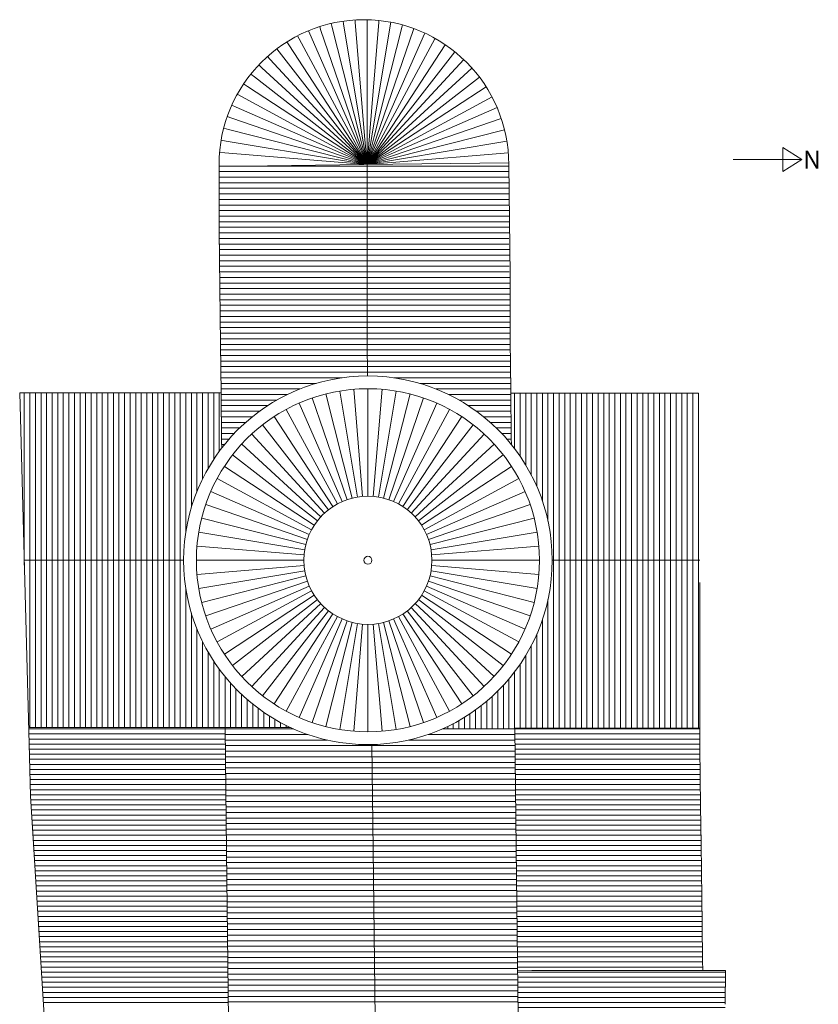
# Model space of a CAD drawing. Units: millimetres. Extents: x 0 to 1653, y 0 to 230.
# Drawn here: x 1603 to 1653, y 168 to 230 of the extents above; entities that cross this region are included whole.
import ezdxf

# ---------------------------------------------------------------- set-up
doc = ezdxf.new("R2010")
doc.units = ezdxf.units.MM
doc.layers.add('Layer1', color=251, linetype='Continuous', lineweight=9)
pattern_1 = [(180, (-1034.3108, 63.40307), (-6e-17, -0.3175), [])]

msp = doc.modelspace()

# ---------------------------------------------------------------- hatches: boundary and pattern name
at = {"layer": 'Layer1'}
h = msp.add_hatch(dxfattribs=at)
h.set_pattern_fill('ANSI31', color=256, scale=0.1, angle=135, style=0)
h.set_pattern_definition(pattern_1)
h.paths.add_polyline_path([(1633.6266, 185.6821), (1645.2247, 185.679), (1645.4038, 170.5029), (1635.2898, 170.5029), (1633.8106, 170.514)])
h = msp.add_hatch(dxfattribs=at)
h.set_pattern_fill('ANSI31', color=256, scale=0.1, angle=135, style=0)
h.set_pattern_definition(pattern_1)
h.paths.add_polyline_path([(1646.8268, 170.5029), (1636.2309, 170.5029), (1633.8106, 170.514), (1633.9975, 154.6358), (1646.7272, 154.475)])

# ---------------------------------------------------------------- linework, layer by layer
for p, q in [((1621.4553, 229.4707), (1621.3939, 229.6495)), ((1622.1644, 229.6818), (1622.1219, 229.8499)), ((1623.9165, 222.763), (1622.1644, 229.6818)), ((1622.8886, 229.8337), (1622.8627, 229.989)), ((1624.0633, 222.7938), (1622.8886, 229.8337)), ((1623.6228, 229.9252), (1623.6111, 230.0661)), ((1624.2122, 222.8124), (1623.6228, 229.9252)), ((1624.362, 225.8358), (1624.3639, 230.0809)), ((1624.5119, 222.8124), (1625.1013, 229.9252)), ((1624.6607, 222.7938), (1625.8355, 229.8337)), ((1624.8075, 222.763), (1626.5596, 229.6818)), ((1625.1013, 229.9252), (1625.1103, 230.0339)), ((1625.8355, 229.8337), (1625.8508, 229.9256)), ((1626.5596, 229.6818), (1626.5786, 229.7569)), ((1627.2687, 229.4707), (1627.2889, 229.5295)), ((1620.1014, 228.8768), (1619.9971, 229.0694)), ((1620.7661, 229.2018), (1620.684, 229.3888)), ((1623.633, 222.6657), (1620.7661, 229.2018)), ((1623.7728, 222.7202), (1621.4553, 229.4707)), ((1624.9513, 222.7202), (1627.2687, 229.4707)), ((1625.091, 222.6657), (1627.958, 229.2018)), ((1627.958, 229.2018), (1627.977, 229.2451)), ((1619.4658, 228.4981), (1619.3383, 228.6932)), ((1623.3694, 222.5231), (1619.4658, 228.4981)), ((1623.4983, 222.5998), (1620.1014, 228.8768)), ((1625.2257, 222.5998), (1628.6227, 228.8768)), ((1625.3546, 222.5231), (1629.2583, 228.4981)), ((1628.6227, 228.8768), (1628.636, 228.9072)), ((1629.2583, 228.4981), (1629.2689, 228.5143)), ((1618.299, 227.59), (1618.1235, 227.7806)), ((1618.8636, 228.0682), (1618.7122, 228.2627)), ((1623.2474, 222.4359), (1618.8636, 228.0682)), ((1625.4767, 222.4359), (1629.8604, 228.0682)), ((1629.8604, 228.0682), (1629.864, 228.0727)), ((1617.7758, 227.0668), (1617.5766, 227.2503)), ((1623.0269, 222.2329), (1617.7758, 227.0668)), ((1623.1329, 222.339), (1618.299, 227.59)), ((1625.5911, 222.339), (1630.4213, 227.5859)), ((1617.2977, 226.5022), (1617.0754, 226.6752)), ((1622.9299, 222.1184), (1617.2977, 226.5022)), ((1625.6972, 222.2329), (1630.936, 227.0555)), ((1625.7941, 222.1184), (1631.4053, 226.4858)), ((1616.8677, 225.9001), (1616.6238, 226.0594)), ((1622.8428, 221.9964), (1616.8677, 225.9001)), ((1624.362, 225.8358), (1624.362, 225.961)), ((1624.362, 218.6986), (1624.362, 225.8358)), ((1625.8813, 221.9964), (1631.8263, 225.8805)), ((1616.489, 225.2645), (1616.2252, 225.4072)), ((1622.766, 221.8675), (1616.489, 225.2645)), ((1625.958, 221.8675), (1632.1966, 225.2436)), ((1616.164, 224.5998), (1615.8826, 224.7232)), ((1622.7001, 221.7328), (1616.164, 224.5998)), ((1615.8951, 223.9105), (1615.5986, 224.0123)), ((1626.0239, 221.7328), (1632.5137, 224.5795)), ((1622.6456, 221.593), (1615.8951, 223.9105)), ((1626.0784, 221.593), (1632.7759, 223.8923)), ((1615.684, 223.2014), (1615.3753, 223.2795)), ((1622.6028, 221.4493), (1615.684, 223.2014)), ((1624.362, 221.0038), (1623.9165, 222.763)), ((1624.362, 221.0038), (1624.0633, 222.7938)), ((1624.362, 221.0038), (1624.2122, 222.8124)), ((1624.362, 221.0038), (1624.5119, 222.8124)), ((1624.362, 221.0038), (1624.6607, 222.7938)), ((1624.362, 221.0038), (1624.8075, 222.763)), ((1626.1212, 221.4493), (1632.9815, 223.1865)), ((1615.5321, 222.4772), (1615.2145, 222.5302)), ((1622.572, 221.3025), (1615.5321, 222.4772)), ((1624.362, 221.0038), (1623.0269, 222.2329)), ((1624.362, 221.0038), (1623.1329, 222.339)), ((1624.362, 221.0038), (1623.2474, 222.4359)), ((1624.362, 221.0038), (1623.3694, 222.5231)), ((1624.362, 221.0038), (1623.4983, 222.5998)), ((1624.362, 221.0038), (1623.633, 222.6657)), ((1624.362, 221.0038), (1623.7728, 222.7202)), ((1624.362, 221.0038), (1624.9513, 222.7202)), ((1624.362, 221.0038), (1625.091, 222.6657)), ((1624.362, 221.0038), (1625.2257, 222.5998)), ((1624.362, 221.0038), (1625.3546, 222.5231)), ((1624.362, 221.0038), (1625.4767, 222.4359)), ((1624.362, 221.0038), (1625.5911, 222.339)), ((1624.362, 221.0038), (1625.6972, 222.2329)), ((1626.152, 221.3025), (1633.1293, 222.4668)), ((1615.4406, 221.743), (1615.1175, 221.7698)), ((1622.5535, 221.1537), (1615.4406, 221.743)), ((1624.362, 221.0038), (1622.6456, 221.593)), ((1624.362, 221.0038), (1622.7001, 221.7328)), ((1624.362, 221.0038), (1622.766, 221.8675)), ((1624.362, 221.0038), (1622.8428, 221.9964)), ((1624.362, 221.0038), (1622.9299, 222.1184)), ((1624.362, 221.0038), (1625.7941, 222.1184)), ((1624.362, 221.0038), (1625.8813, 221.9964)), ((1624.362, 221.0038), (1625.958, 221.8675)), ((1624.362, 221.0038), (1626.0239, 221.7328)), ((1624.362, 221.0038), (1626.0784, 221.593)), ((1626.1706, 221.1537), (1633.2184, 221.7377)), ((1651.6156, 221.3242), (1650.4343, 222.0815)), ((1650.4343, 222.0815), (1650.4343, 221.3242)), ((1615.0849, 221.0014), (1615.0849, 216.8814)), ((1615.0863, 220.8913), (1624.1666, 221.0014)), ((1624.2787, 220.9142), (1615.0869, 220.9142)), ((1624.362, 221.0038), (1622.5535, 221.1537)), ((1624.362, 221.0038), (1622.572, 221.3025)), ((1624.362, 221.0038), (1622.6028, 221.4493)), ((1624.1666, 221.0014), (1633.2469, 221.1116)), ((1633.2502, 220.9142), (1624.2787, 220.9142)), ((1624.362, 221.0038), (1626.1212, 221.4493)), ((1624.362, 221.0038), (1626.152, 221.3025)), ((1624.362, 221.0038), (1626.1706, 221.1537)), ((1633.3322, 214.0785), (1633.2483, 221.0014)), ((1647.323, 221.3242), (1651.6156, 221.3242)), ((1651.6156, 221.3242), (1650.4343, 220.5668)), ((1650.4343, 220.5668), (1650.4343, 221.3242)), ((1624.2787, 220.565), (1615.0869, 220.565)), ((1633.2502, 220.565), (1624.2787, 220.565)), ((1624.2787, 220.2158), (1615.0869, 220.2158)), ((1624.2787, 219.8666), (1615.0869, 219.8666)), ((1633.2502, 220.2158), (1624.2787, 220.2158)), ((1633.2502, 219.8666), (1624.2787, 219.8666)), ((1633.2502, 219.8666), (1624.2787, 219.8666)), ((1624.2787, 219.5174), (1615.0869, 219.5174)), ((1624.2787, 219.1682), (1615.0869, 219.1682)), ((1633.2502, 219.5174), (1624.2787, 219.5174)), ((1633.2502, 219.1682), (1624.2787, 219.1682)), ((1624.2787, 218.819), (1615.0869, 218.819)), ((1624.2787, 218.4698), (1615.0869, 218.4698)), ((1633.2502, 218.819), (1624.2787, 218.819)), ((1633.2502, 218.4698), (1624.2787, 218.4698)), ((1624.362, 216.8838), (1624.362, 218.6986)), ((1624.2787, 218.1206), (1615.0869, 218.1206)), ((1633.2502, 218.1206), (1624.2787, 218.1206)), ((1624.2787, 217.7714), (1615.0869, 217.7714)), ((1624.2787, 217.4222), (1615.0869, 217.4222)), ((1633.2502, 217.7714), (1624.2787, 217.7714)), ((1633.2502, 217.4222), (1624.2787, 217.4222)), ((1615.1715, 209.7435), (1615.0849, 216.8814)), ((1624.2787, 217.073), (1615.0869, 217.073)), ((1624.2787, 216.7238), (1615.0869, 216.7238)), ((1633.2502, 217.073), (1624.2787, 217.073)), ((1633.2502, 216.7238), (1624.2787, 216.7238)), ((1624.362, 209.8497), (1624.362, 216.8838)), ((1624.2829, 216.3746), (1615.0911, 216.3746)), ((1624.2871, 216.0253), (1615.0953, 216.0253)), ((1633.2544, 216.3746), (1624.2829, 216.3746)), ((1633.2586, 216.0253), (1624.2871, 216.0253)), ((1624.2914, 215.6761), (1615.0996, 215.6761)), ((1633.2629, 215.6761), (1624.2914, 215.6761)), ((1624.2956, 215.3268), (1615.1038, 215.3268)), ((1624.2998, 214.9776), (1615.108, 214.9776)), ((1633.2671, 215.3268), (1624.2956, 215.3268)), ((1633.2714, 214.9776), (1624.2998, 214.9776)), ((1624.3041, 214.6283), (1615.1123, 214.6283)), ((1624.3083, 214.2791), (1615.1165, 214.2791)), ((1633.2756, 214.6283), (1624.3041, 214.6283)), ((1633.2798, 214.2791), (1624.3083, 214.2791)), ((1624.3125, 213.9298), (1615.1207, 213.9298)), ((1624.3168, 213.5806), (1615.125, 213.5806)), ((1633.2841, 213.9298), (1624.3125, 213.9298)), ((1633.2883, 213.5806), (1624.3168, 213.5806)), ((1633.3322, 209.9585), (1633.3322, 214.0785)), ((1624.321, 213.2313), (1615.1292, 213.2313)), ((1624.3252, 212.8821), (1615.1334, 212.8821)), ((1633.2925, 213.2313), (1624.321, 213.2313)), ((1633.2968, 212.8821), (1624.3252, 212.8821)), ((1624.3295, 212.5328), (1615.1377, 212.5328)), ((1633.301, 212.5328), (1624.3295, 212.5328)), ((1624.3337, 212.1836), (1615.1419, 212.1836)), ((1624.3379, 211.8343), (1615.1461, 211.8343)), ((1633.3052, 212.1836), (1624.3337, 212.1836)), ((1633.3095, 211.8343), (1624.3379, 211.8343)), ((1624.3422, 211.4851), (1615.1504, 211.4851)), ((1624.3464, 211.1358), (1615.1546, 211.1358)), ((1633.3137, 211.4851), (1624.3422, 211.4851)), ((1633.3179, 211.1358), (1624.3464, 211.1358)), ((1624.3507, 210.7866), (1615.1589, 210.7866)), ((1624.3549, 210.4373), (1615.1631, 210.4373)), ((1633.3222, 210.7866), (1624.3507, 210.7866)), ((1633.3264, 210.4373), (1624.3549, 210.4373)), ((1624.3591, 210.0881), (1615.1673, 210.0881)), ((1633.3307, 210.0881), (1624.3591, 210.0881)), ((1624.3874, 207.7599), (1624.362, 209.8497)), ((1633.3694, 206.8961), (1633.3322, 209.9585)), ((1615.2085, 206.6925), (1615.1715, 209.7435)), ((1624.3634, 209.7388), (1615.1716, 209.7388)), ((1624.3676, 209.3896), (1615.1758, 209.3896)), ((1633.3349, 209.7388), (1624.3634, 209.7388)), ((1633.3391, 209.3896), (1624.3676, 209.3896)), ((1624.3718, 209.0403), (1615.18, 209.0403)), ((1624.3761, 208.6911), (1615.1843, 208.6911)), ((1633.3434, 209.0403), (1624.3718, 209.0403)), ((1633.3476, 208.6911), (1624.3761, 208.6911)), ((1624.3803, 208.3418), (1615.1885, 208.3418)), ((1624.3845, 207.9926), (1615.1927, 207.9926)), ((1633.3518, 208.3418), (1624.3803, 208.3418)), ((1633.3561, 207.9926), (1624.3845, 207.9926)), ((1622.7811, 207.6433), (1615.197, 207.6433)), ((1633.3603, 207.6433), (1626.0558, 207.6433)), ((1621.1709, 207.2941), (1615.2012, 207.2941)), ((1620.1561, 206.9448), (1615.2054, 206.9448)), ((1615.2455, 203.6461), (1615.2085, 206.6972)), ((1619.6399, 206.7253), (1619.6399, 206.7296)), ((1623.7577, 200.168), (1622.6488, 206.8133)), ((1624.0869, 200.209), (1623.5306, 206.9232)), ((1624.4185, 200.2227), (1624.4185, 206.9599)), ((1624.4185, 200.2227), (1624.4185, 206.9599)), ((1624.4185, 200.2227), (1624.4185, 206.9599)), ((1624.75, 200.209), (1625.3064, 206.9232)), ((1625.0793, 200.168), (1626.1882, 206.8133)), ((1633.3645, 207.2941), (1627.666, 207.2941)), ((1633.3688, 206.9448), (1628.6809, 206.9448)), ((1633.4065, 203.8338), (1633.3694, 206.8961)), ((1602.5873, 206.6925), (1603.0925, 187.813)), ((1615.2085, 206.6925), (1602.5873, 206.6925)), ((1602.8759, 196.208), (1602.8759, 206.6919)), ((1603.2252, 196.208), (1603.2252, 206.6919)), ((1603.5744, 196.208), (1603.5744, 206.6919)), ((1603.9237, 196.208), (1603.9237, 206.6919)), ((1604.2729, 196.208), (1604.2729, 206.6919)), ((1604.6222, 196.208), (1604.6222, 206.6919)), ((1604.9714, 196.208), (1604.9714, 206.6919)), ((1605.3207, 196.208), (1605.3207, 206.6919)), ((1605.6699, 196.208), (1605.6699, 206.6919)), ((1606.0192, 196.208), (1606.0192, 206.6919)), ((1606.3684, 196.208), (1606.3684, 206.6919)), ((1606.7177, 196.208), (1606.7177, 206.6919)), ((1607.0669, 196.208), (1607.0669, 206.6919)), ((1607.4162, 196.208), (1607.4162, 206.6919)), ((1607.7654, 196.208), (1607.7654, 206.6919)), ((1608.1147, 196.208), (1608.1147, 206.6919)), ((1608.4639, 196.208), (1608.4639, 206.6919)), ((1608.8132, 196.208), (1608.8132, 206.6919)), ((1609.1624, 196.208), (1609.1624, 206.6919)), ((1609.5117, 196.208), (1609.5117, 206.6919)), ((1609.8609, 196.208), (1609.8609, 206.6919)), ((1610.2102, 196.208), (1610.2102, 206.6919)), ((1610.5594, 196.208), (1610.5594, 206.6919)), ((1610.9087, 196.208), (1610.9087, 206.6919)), ((1611.2579, 196.208), (1611.2579, 206.6919)), ((1611.6072, 196.208), (1611.6072, 206.6919)), ((1611.9564, 196.208), (1611.9564, 206.6919)), ((1612.3057, 196.208), (1612.3057, 206.6919)), ((1612.6549, 196.208), (1612.6549, 206.6919)), ((1613.0042, 197.9861), (1613.0042, 206.6919)), ((1613.3534, 199.5265), (1613.3534, 206.6919)), ((1613.7027, 200.523), (1613.7027, 206.6919)), ((1614.0519, 201.3053), (1614.0519, 206.6919)), ((1614.4012, 201.9614), (1614.4012, 206.6919)), ((1614.7504, 202.5307), (1614.7504, 206.6919)), ((1615.0997, 203.035), (1615.0997, 206.6919)), ((1619.3643, 206.5956), (1615.2097, 206.5956)), ((1618.702, 206.2464), (1615.2139, 206.2464)), ((1623.1149, 200.0052), (1620.9273, 206.3774)), ((1623.4329, 200.0999), (1621.779, 206.6309)), ((1625.404, 200.0999), (1627.0579, 206.6309)), ((1625.7221, 200.0052), (1627.9096, 206.3774)), ((1633.3688, 206.5956), (1629.4727, 206.5956)), ((1633.3688, 206.2464), (1630.1349, 206.2464)), ((1645.1352, 206.6834), (1633.3719, 206.6834)), ((1633.6099, 203.2055), (1633.6099, 206.6834)), ((1633.9592, 202.7213), (1633.9592, 206.6834)), ((1634.3084, 202.1776), (1634.3084, 206.6834)), ((1634.6577, 201.5565), (1634.6577, 206.6834)), ((1635.0069, 200.8267), (1635.0069, 206.6834)), ((1635.3562, 199.9247), (1635.3562, 206.6834)), ((1635.7054, 198.6681), (1635.7054, 206.6834)), ((1636.0547, 196.208), (1636.0547, 206.6834)), ((1636.4039, 196.208), (1636.4039, 206.6834)), ((1636.7532, 196.208), (1636.7532, 206.6834)), ((1637.1024, 196.208), (1637.1024, 206.6834)), ((1637.4517, 196.208), (1637.4517, 206.6834)), ((1637.8009, 196.208), (1637.8009, 206.6834)), ((1638.1502, 196.208), (1638.1502, 206.6834)), ((1638.4994, 196.208), (1638.4994, 206.6834)), ((1638.8487, 196.208), (1638.8487, 206.6834)), ((1639.1979, 196.208), (1639.1979, 206.6834)), ((1639.5472, 196.208), (1639.5472, 206.6834)), ((1639.8964, 196.208), (1639.8964, 206.6834)), ((1640.2457, 196.208), (1640.2457, 206.6834)), ((1640.5949, 196.208), (1640.5949, 206.6834)), ((1640.9442, 196.208), (1640.9442, 206.6834)), ((1641.2934, 196.208), (1641.2934, 206.6834)), ((1641.6427, 196.208), (1641.6427, 206.6834)), ((1641.9919, 196.208), (1641.9919, 206.6834)), ((1642.3412, 196.208), (1642.3412, 206.6834)), ((1642.6904, 196.208), (1642.6904, 206.6834)), ((1643.0397, 196.208), (1643.0397, 206.6834)), ((1643.3889, 196.208), (1643.3889, 206.6834)), ((1643.7382, 196.208), (1643.7382, 206.6834)), ((1644.0874, 196.208), (1644.0874, 206.6834)), ((1644.4367, 196.208), (1644.4367, 206.6834)), ((1644.7859, 196.208), (1644.7859, 206.6834)), ((1645.1352, 196.208), (1645.1352, 206.6834)), ((1618.1284, 205.8973), (1615.2182, 205.8973)), ((1617.6206, 205.548), (1615.2224, 205.548)), ((1622.5077, 199.7389), (1619.3011, 205.6641)), ((1622.8058, 199.8846), (1620.0995, 206.0543)), ((1626.0312, 199.8846), (1628.7375, 206.0543)), ((1626.3293, 199.7389), (1629.5358, 205.6641)), ((1633.3688, 205.8972), (1630.7087, 205.8972)), ((1633.3688, 205.548), (1631.2164, 205.548)), ((1617.1653, 205.1991), (1615.2266, 205.1991)), ((1616.7523, 204.8496), (1615.2309, 204.8496)), ((1622.2226, 199.569), (1618.5377, 205.2092)), ((1626.6143, 199.569), (1630.2992, 205.2092)), ((1633.3688, 205.1988), (1631.6719, 205.1988)), ((1633.3688, 204.8496), (1632.0846, 204.8496)), ((1616.3759, 204.5004), (1615.2351, 204.5004)), ((1621.9526, 199.3762), (1617.8145, 204.6928)), ((1626.8844, 199.3762), (1631.0225, 204.6928)), ((1633.3688, 204.5004), (1632.4611, 204.5004)), ((1616.0312, 204.1516), (1615.2393, 204.1516)), ((1615.7134, 203.802), (1615.2436, 203.802)), ((1615.2504, 203.2361), (1615.2454, 203.6508)), ((1621.6994, 199.1617), (1617.1364, 204.1185)), ((1627.1376, 199.1617), (1631.7006, 204.1185)), ((1633.3688, 204.1512), (1632.8061, 204.1512)), ((1633.3688, 203.802), (1633.1236, 203.802)), ((1633.411, 203.4593), (1633.4065, 203.8338)), ((1615.4211, 203.4533), (1615.2478, 203.4533)), ((1621.4647, 198.9271), (1616.508, 203.4901)), ((1627.3722, 198.9271), (1632.329, 203.4901)), ((1621.2503, 198.6739), (1615.9337, 202.812)), ((1627.5867, 198.6739), (1632.9033, 202.812)), ((1621.0575, 198.4038), (1615.4173, 202.0887)), ((1627.7795, 198.4038), (1633.4197, 202.0887)), ((1620.8876, 198.1188), (1614.9624, 201.3254)), ((1627.9494, 198.1188), (1633.8745, 201.3254)), ((1620.7419, 197.8207), (1614.5721, 200.527)), ((1628.0951, 197.8207), (1634.2648, 200.527)), ((1620.6213, 197.5116), (1614.2491, 199.6991)), ((1628.2157, 197.5116), (1634.5879, 199.6991)), ((1645.143, 199.769), (1645.143, 199.7628)), ((1620.5266, 197.1935), (1613.9955, 198.8474)), ((1628.3104, 197.1935), (1634.8414, 198.8474)), ((1620.4585, 196.8688), (1613.8132, 197.9777)), ((1628.3785, 196.8688), (1635.0238, 197.9777)), ((1620.4174, 196.5395), (1613.7032, 197.0959)), ((1628.4195, 196.5395), (1635.1337, 197.0959)), ((1602.8679, 196.208), (1603.6583, 196.208)), ((1602.8759, 195.9068), (1602.8759, 196.208)), ((1603.2252, 185.7263), (1603.2252, 196.208)), ((1603.5744, 185.7263), (1603.5744, 196.208)), ((1603.6353, 196.208), (1612.8665, 196.208)), ((1603.9237, 185.7263), (1603.9237, 196.208)), ((1604.2729, 185.7263), (1604.2729, 196.208)), ((1604.6222, 185.7263), (1604.6222, 196.208)), ((1604.9714, 185.7263), (1604.9714, 196.208)), ((1605.3207, 185.7263), (1605.3207, 196.208)), ((1605.6699, 185.7263), (1605.6699, 196.208)), ((1606.0192, 185.7263), (1606.0192, 196.208)), ((1606.3684, 185.7263), (1606.3684, 196.208)), ((1606.7177, 185.7263), (1606.7177, 196.208)), ((1607.0669, 185.7263), (1607.0669, 196.208)), ((1607.4162, 185.7263), (1607.4162, 196.208)), ((1607.7654, 185.7263), (1607.7654, 196.208)), ((1608.1147, 185.7263), (1608.1147, 196.208)), ((1608.4639, 185.7263), (1608.4639, 196.208)), ((1608.8132, 185.7263), (1608.8132, 196.208)), ((1609.1624, 185.7263), (1609.1624, 196.208)), ((1609.5117, 185.7263), (1609.5117, 196.208)), ((1609.8609, 185.7263), (1609.8609, 196.208)), ((1610.2102, 185.7263), (1610.2102, 196.208)), ((1610.5594, 185.7263), (1610.5594, 196.208)), ((1610.9087, 185.7263), (1610.9087, 196.208)), ((1611.2579, 185.7263), (1611.2579, 196.208)), ((1611.6072, 185.7263), (1611.6072, 196.208)), ((1611.9564, 185.7263), (1611.9564, 196.208)), ((1612.3057, 185.7263), (1612.3057, 196.208)), ((1612.6549, 185.7263), (1612.6549, 196.208)), ((1620.4037, 196.208), (1613.6665, 196.208)), ((1628.4332, 196.208), (1635.1704, 196.208)), ((1635.9704, 196.208), (1645.2247, 196.208)), ((1636.0547, 185.6903), (1636.0547, 196.208)), ((1636.4039, 185.6899), (1636.4039, 196.208)), ((1636.7532, 185.6895), (1636.7532, 196.208)), ((1637.1024, 185.6891), (1637.1024, 196.208)), ((1637.4517, 185.6886), (1637.4517, 196.208)), ((1637.8009, 185.6882), (1637.8009, 196.208)), ((1638.1502, 185.6878), (1638.1502, 196.208)), ((1638.4994, 185.6873), (1638.4994, 196.208)), ((1638.8487, 185.6869), (1638.8487, 196.208)), ((1639.1979, 185.6865), (1639.1979, 196.208)), ((1639.5472, 185.686), (1639.5472, 196.208)), ((1639.8964, 185.6856), (1639.8964, 196.208)), ((1640.2457, 185.6852), (1640.2457, 196.208)), ((1640.5949, 185.6847), (1640.5949, 196.208)), ((1640.9442, 185.6843), (1640.9442, 196.208)), ((1641.2934, 185.6839), (1641.2934, 196.208)), ((1641.6427, 185.6835), (1641.6427, 196.208)), ((1641.9919, 185.683), (1641.9919, 196.208)), ((1642.3412, 185.6826), (1642.3412, 196.208)), ((1642.6904, 185.6822), (1642.6904, 196.208)), ((1643.0397, 185.6817), (1643.0397, 196.208)), ((1643.3889, 185.6813), (1643.3889, 196.208)), ((1643.7382, 185.6809), (1643.7382, 196.208)), ((1644.0874, 185.6804), (1644.0874, 196.208)), ((1644.4367, 185.68), (1644.4367, 196.208)), ((1644.7859, 185.6796), (1644.7859, 196.208)), ((1645.1352, 185.6791), (1645.1352, 196.208)), ((1620.4174, 195.8764), (1613.7032, 195.3201)), ((1628.4195, 195.8764), (1635.1337, 195.3201)), ((1620.4585, 195.5472), (1613.8132, 194.4383)), ((1620.5266, 195.2224), (1613.9955, 193.5685)), ((1628.3104, 195.2224), (1634.8414, 193.5685)), ((1628.3785, 195.5472), (1635.0238, 194.4383)), ((1613.0042, 185.7263), (1613.0042, 194.4298)), ((1620.6213, 194.9044), (1614.2491, 192.7168)), ((1620.7419, 194.5953), (1614.5721, 191.889)), ((1628.0951, 194.5953), (1634.2648, 191.889)), ((1628.2157, 194.9044), (1634.5879, 192.7168)), ((1645.2247, 194.8104), (1645.2247, 184.6083)), ((1620.8876, 194.2972), (1614.9624, 191.0906)), ((1621.0575, 194.0121), (1615.4173, 190.3272)), ((1621.2503, 193.7421), (1615.9337, 189.604)), ((1627.5867, 193.7421), (1632.9033, 189.604)), ((1627.7795, 194.0121), (1633.4197, 190.3272)), ((1627.9494, 194.2972), (1633.8745, 191.0906)), ((1635.7054, 185.6908), (1635.7054, 193.7478)), ((1621.4647, 193.4889), (1616.508, 188.9259)), ((1621.6994, 193.2542), (1617.1364, 188.2975)), ((1627.1376, 193.2542), (1631.7006, 188.2975)), ((1627.3722, 193.4889), (1632.329, 188.9259)), ((1613.3534, 185.7263), (1613.3534, 192.8894)), ((1621.9526, 193.0398), (1617.8145, 187.7232)), ((1622.2226, 192.847), (1618.5377, 187.2068)), ((1622.5077, 192.6771), (1619.3011, 186.7519)), ((1622.8058, 192.5314), (1620.0995, 186.3616)), ((1626.0312, 192.5314), (1628.7375, 186.3616)), ((1626.3293, 192.6771), (1629.5358, 186.7519)), ((1626.6143, 192.847), (1630.2992, 187.2068)), ((1626.8844, 193.0398), (1631.0225, 187.7232)), ((1613.7027, 185.7263), (1613.7027, 191.8929)), ((1623.1149, 192.4108), (1620.9273, 186.0386)), ((1623.4329, 192.3161), (1621.779, 185.785)), ((1623.7577, 192.248), (1622.6488, 185.6027)), ((1624.0869, 192.2069), (1623.5306, 185.4927)), ((1624.4185, 185.456), (1624.4185, 192.1932)), ((1624.75, 192.2069), (1625.3064, 185.4927)), ((1625.0793, 192.248), (1626.1882, 185.6027)), ((1625.404, 192.3161), (1627.0579, 185.785)), ((1625.7221, 192.4108), (1627.9096, 186.0386)), ((1635.3562, 185.6912), (1635.3562, 192.4912)), ((1635.0069, 185.6916), (1635.0069, 191.5893)), ((1614.0519, 185.7263), (1614.0519, 191.1107)), ((1634.6577, 185.6921), (1634.6577, 190.8595)), ((1614.4012, 185.7263), (1614.4012, 190.4546)), ((1634.3084, 185.6925), (1634.3084, 190.2384)), ((1614.7504, 185.7263), (1614.7504, 189.8853)), ((1633.9592, 185.6929), (1633.9592, 189.6947)), ((1615.0997, 185.7263), (1615.0997, 189.381)), ((1615.4628, 185.7276), (1615.4628, 188.9295)), ((1633.6099, 187.0585), (1633.6099, 189.2105)), ((1615.7982, 185.7259), (1615.7982, 188.5178)), ((1632.9115, 187.0585), (1632.9115, 188.3775)), ((1633.2607, 187.0585), (1633.2607, 188.7741)), ((1603.0925, 187.813), (1603.1755, 184.7115)), ((1616.1474, 185.725), (1616.1474, 188.1434)), ((1616.4967, 185.7242), (1616.4967, 187.8001)), ((1632.2131, 187.0585), (1632.2131, 187.6821)), ((1632.5623, 187.0585), (1632.5623, 188.015)), ((1616.8459, 185.7233), (1616.8459, 187.4842)), ((1617.1952, 185.7225), (1617.1952, 187.1929)), ((1631.5147, 187.0585), (1631.5147, 187.0926)), ((1631.5147, 185.6406), (1631.5147, 187.0585)), ((1631.8639, 187.0585), (1631.8639, 187.3755)), ((1631.8639, 185.6406), (1631.8639, 187.0585)), ((1632.2131, 185.6406), (1632.2131, 187.0585)), ((1632.5623, 185.6406), (1632.5623, 187.0585)), ((1632.9115, 185.6406), (1632.9115, 187.0585)), ((1633.2607, 185.6406), (1633.2607, 187.0585)), ((1633.6099, 185.6406), (1633.6099, 187.0585)), ((1617.5444, 185.7216), (1617.5444, 186.9238)), ((1617.8937, 185.7208), (1617.8937, 186.6751)), ((1618.2429, 185.7199), (1618.2429, 186.4453)), ((1630.4671, 185.6406), (1630.4671, 186.3662)), ((1630.8163, 185.6406), (1630.8163, 186.5895)), ((1631.1655, 185.6406), (1631.1655, 186.8311)), ((1605.8612, 185.7263), (1603.1484, 185.7263)), ((1608.7083, 185.7263), (1605.8612, 185.7263)), ((1608.7083, 185.7263), (1609.8099, 185.7263)), ((1614.4664, 185.7263), (1609.8099, 185.7263)), ((1614.4664, 185.7263), (1615.4628, 185.7263)), ((1615.5568, 177.9735), (1615.4628, 185.7276)), ((1615.4628, 185.7276), (1619.5596, 185.7276)), ((1618.5922, 185.719), (1618.5922, 186.2329)), ((1618.9414, 185.7182), (1618.9414, 186.037)), ((1619.2907, 185.7173), (1619.2907, 185.8565)), ((1629.4195, 185.6406), (1629.4195, 185.7947)), ((1629.7687, 185.6406), (1629.7687, 185.9697)), ((1630.1179, 185.6406), (1630.1179, 186.1599)), ((1615.4638, 185.6406), (1603.1507, 185.6406)), ((1615.4677, 185.3231), (1603.1592, 185.3231)), ((1619.7518, 185.6406), (1615.4638, 185.6406)), ((1620.6403, 185.2913), (1615.468, 185.2913)), ((1633.6314, 185.2913), (1628.1966, 185.2913)), ((1633.6271, 185.6406), (1629.0851, 185.6406)), ((1633.7175, 178.1884), (1633.6266, 185.6835)), ((1634.8929, 185.679), (1633.6266, 185.6835)), ((1645.2247, 185.679), (1634.8929, 185.679)), ((1645.2247, 184.4547), (1645.2247, 185.679)), ((1615.4715, 185.0056), (1603.1677, 185.0056)), ((1603.1755, 184.7115), (1603.263, 181.4439)), ((1615.4754, 184.6881), (1603.1762, 184.6881)), ((1621.8637, 184.9421), (1615.4723, 184.9421)), ((1633.6398, 184.5928), (1615.4765, 184.5928)), ((1624.7473, 178.0797), (1624.6675, 184.6587)), ((1633.6356, 184.9421), (1626.9733, 184.9421)), ((1615.4792, 184.3706), (1603.1847, 184.3706)), ((1615.4831, 184.0531), (1603.1932, 184.0531)), ((1633.6441, 184.2436), (1615.4808, 184.2436)), ((1633.6483, 183.8943), (1615.485, 183.8943)), ((1645.2247, 184.4547), (1645.2716, 180.7998)), ((1615.4869, 183.7356), (1603.2016, 183.7356)), ((1615.4908, 183.4181), (1603.2101, 183.4181)), ((1633.6526, 183.5451), (1615.4892, 183.5451)), ((1615.4946, 183.1006), (1603.2186, 183.1006)), ((1615.4985, 182.7831), (1603.2271, 182.7831)), ((1633.6568, 183.1958), (1615.4935, 183.1958)), ((1633.661, 182.8466), (1615.4977, 182.8466)), ((1615.5023, 182.4656), (1603.2356, 182.4656)), ((1615.5062, 182.1481), (1603.2441, 182.1481)), ((1633.6653, 182.4973), (1615.5019, 182.4973)), ((1633.6695, 182.1481), (1615.5062, 182.1481)), ((1615.51, 181.8306), (1603.2526, 181.8306)), ((1615.5139, 181.5131), (1603.2611, 181.5131)), ((1605.6276, 143.9823), (1603.263, 181.4439)), ((1633.6737, 181.7988), (1615.5104, 181.7988)), ((1633.678, 181.4496), (1615.5146, 181.4496)), ((1615.5177, 181.1956), (1603.2786, 181.1956)), ((1615.5216, 180.8781), (1603.2987, 180.8781)), ((1633.6822, 181.1003), (1615.5189, 181.1003)), ((1645.3022, 178.416), (1645.2716, 180.7998)), ((1615.5254, 180.5606), (1603.3187, 180.5606)), ((1615.5293, 180.2431), (1603.3388, 180.2431)), ((1633.6864, 180.7511), (1615.5231, 180.7511)), ((1633.6907, 180.4018), (1615.5273, 180.4018)), ((1615.5331, 179.9256), (1603.3588, 179.9256)), ((1615.537, 179.6081), (1603.3789, 179.6081)), ((1633.6949, 180.0526), (1615.5316, 180.0526)), ((1633.6991, 179.7033), (1615.5358, 179.7033)), ((1615.5408, 179.2906), (1603.3989, 179.2906)), ((1615.5447, 178.9731), (1603.4189, 178.9731)), ((1633.7034, 179.3541), (1615.5401, 179.3541)), ((1633.7076, 179.0048), (1615.5443, 179.0048)), ((1615.5485, 178.6556), (1603.439, 178.6556)), ((1615.5524, 178.3381), (1603.459, 178.3381)), ((1633.7118, 178.6556), (1615.5485, 178.6556)), ((1645.3022, 178.416), (1645.3665, 173.4022)), ((1615.5562, 178.0206), (1603.4791, 178.0206)), ((1615.5601, 177.7031), (1603.4991, 177.7031)), ((1633.7161, 178.3063), (1615.5528, 178.3063)), ((1615.6852, 167.3835), (1615.5568, 177.9735)), ((1633.7203, 177.9571), (1615.557, 177.9571)), ((1624.8757, 167.4897), (1624.7473, 178.0797)), ((1633.8459, 167.5984), (1633.7175, 178.1884)), ((1615.5639, 177.3856), (1603.5192, 177.3856)), ((1633.7246, 177.6078), (1615.5612, 177.6078)), ((1633.7288, 177.2586), (1615.5655, 177.2586)), ((1615.5678, 177.0681), (1603.5392, 177.0681)), ((1615.5716, 176.7506), (1603.5592, 176.7506)), ((1633.733, 176.9093), (1615.5697, 176.9093)), ((1633.7373, 176.5601), (1615.5739, 176.5601)), ((1615.5755, 176.4331), (1603.5793, 176.4331)), ((1615.5793, 176.1156), (1603.5993, 176.1156)), ((1633.7415, 176.2108), (1615.5782, 176.2108)), ((1633.7457, 175.8616), (1615.5824, 175.8616)), ((1615.5832, 175.7981), (1603.6194, 175.7981)), ((1615.587, 175.4806), (1603.6394, 175.4806)), ((1633.75, 175.5123), (1615.5866, 175.5123)), ((1615.5909, 175.1631), (1603.6594, 175.1631)), ((1615.5947, 174.8456), (1603.6795, 174.8456)), ((1633.7542, 175.1631), (1615.5909, 175.1631)), ((1633.7584, 174.8138), (1615.5951, 174.8138)), ((1615.5986, 174.5281), (1603.6995, 174.5281)), ((1615.6024, 174.2106), (1603.7196, 174.2106)), ((1633.7627, 174.4646), (1615.5994, 174.4646)), ((1633.7669, 174.1153), (1615.6036, 174.1153)), ((1615.6063, 173.8931), (1603.7396, 173.8931)), ((1615.6101, 173.5756), (1603.7597, 173.5756)), ((1633.7711, 173.7661), (1615.6078, 173.7661)), ((1633.7754, 173.4168), (1615.6121, 173.4168)), ((1645.3665, 173.4022), (1645.3959, 171.1174)), ((1615.614, 173.2581), (1603.7797, 173.2581)), ((1615.6178, 172.9406), (1603.7997, 172.9406)), ((1633.7796, 173.0676), (1615.6163, 173.0676)), ((1615.6217, 172.6231), (1603.8198, 172.6231)), ((1615.6255, 172.3056), (1603.8398, 172.3056)), ((1633.7839, 172.7183), (1615.6205, 172.7183)), ((1633.7881, 172.3691), (1615.6248, 172.3691)), ((1615.6294, 171.9881), (1603.8599, 171.9881)), ((1615.6332, 171.6706), (1603.8799, 171.6706)), ((1633.7923, 172.0198), (1615.629, 172.0198)), ((1633.7966, 171.6706), (1615.6332, 171.6706)), ((1615.6371, 171.3531), (1603.8999, 171.3531)), ((1615.6409, 171.0356), (1603.92, 171.0356)), ((1633.8008, 171.3213), (1615.6375, 171.3213)), ((1633.805, 170.9721), (1615.6417, 170.9721)), ((1645.3959, 171.1174), (1645.4038, 170.5029)), ((1615.6448, 170.7181), (1603.94, 170.7181)), ((1615.6486, 170.4006), (1603.9601, 170.4006)), ((1633.8093, 170.6228), (1615.6459, 170.6228)), ((1634.8839, 170.5004), (1633.8106, 170.514)), ((1635.2898, 170.5029), (1634.6895, 170.5029)), ((1636.2309, 170.5029), (1635.2898, 170.5029)), ((1646.8268, 170.5029), (1636.2309, 170.5029)), ((1646.8268, 170.5029), (1646.8136, 168.3826)), ((1615.6525, 170.0831), (1603.9801, 170.0831)), ((1615.6563, 169.7656), (1604.0002, 169.7656)), ((1633.8135, 170.2736), (1615.6502, 170.2736)), ((1633.8177, 169.9243), (1615.6544, 169.9243)), ((1615.6602, 169.4481), (1604.0202, 169.4481)), ((1615.664, 169.1306), (1604.0402, 169.1306)), ((1633.822, 169.5751), (1615.6586, 169.5751)), ((1633.8262, 169.2258), (1615.6629, 169.2258)), ((1615.6679, 168.8131), (1604.0603, 168.8131)), ((1615.6717, 168.4956), (1604.0803, 168.4956)), ((1633.8304, 168.8766), (1615.6671, 168.8766)), ((1633.8347, 168.5273), (1615.6714, 168.5273))]:
    msp.add_line(p, q, dxfattribs=at)
for radius in [11.552, 10.752, 0.2524]:
    msp.add_circle((1624.4185, 196.208), radius, dxfattribs=at)
at = {"layer": 'Layer1', "linetype": 'Continuous', "ltscale": 0.01}
msp.add_circle((1624.4185, 196.208), 4.0148, dxfattribs=at)
at = {"layer": 'Layer1'}
msp.add_arc((1624.1666, 221.0014), 9.0817, 360, 180, dxfattribs=at)

# ---------------------------------------------------------------- texts
msp.add_text('N', height=1.1209, rotation=180, dxfattribs=at).set_placement((1652.8066, 221.8768))

doc.saveas('drawing.dxf')
